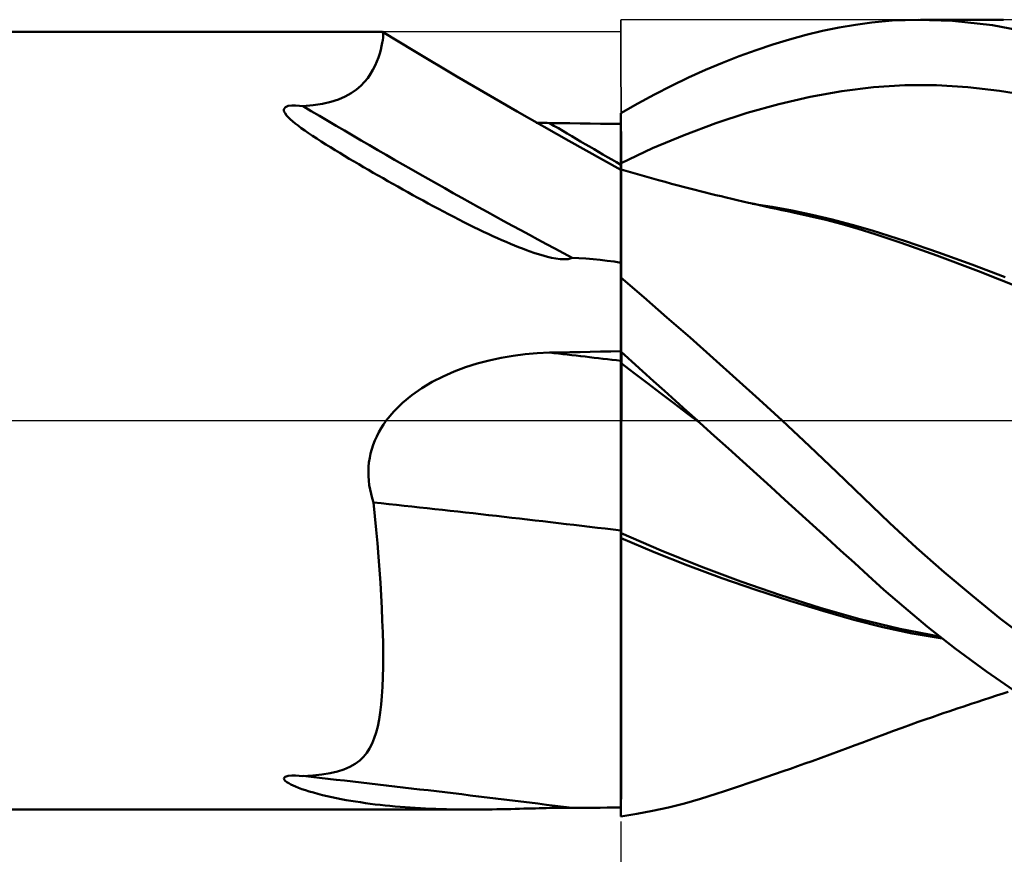
# Model space of a CAD drawing. Units: millimetres. Extents: x -62 to 81, y -39 to 42.
# Drawn here: x 8 to 20, y -5 to 5 of the extents above; entities that cross this region are included whole.
import ezdxf

# ---------------------------------------------------------------- set-up
doc = ezdxf.new("R2010")
doc.units = ezdxf.units.MM
doc.header["$LTSCALE"] = 4.8
doc.linetypes.add('LONGDASH_DASH', pattern=[0.85, 0.4, -0.2, 0.05, -0.2])
for name, color, linetype in [('1', 4, 'CONTINUOUS'), ('2', 7, 'CONTINUOUS'), ('4', 2, 'LONGDASH_DASH'), ('CUT', 1, 'CONTINUOUS'), ('NOCUT', 7, 'CONTINUOUS'), ('SK4', 2, 'LONGDASH_DASH')]:
    doc.layers.add(name, color=color, linetype=linetype)

msp = doc.modelspace()

# ---------------------------------------------------------------- linework, layer by layer
at = {"layer": '1', "color": 4, "linetype": 'CONTINUOUS', "lineweight": 50}
for p, q in [((17.921, 4.902), (18.124, 4.937)), ((18.124, 4.937), (18.328, 4.965)), ((18.328, 4.965), (18.583, 4.989)), ((18.583, 4.989), (18.909, 5)), ((19.337, 4.986), (18.909, 5)), ((18.937, 5), (19.974, 5)), ((19.835, 4.931), (19.337, 4.986)), ((20.352, 4.832), (19.835, 4.931)), ((0.2, 4.85), (12.22, 4.85)), ((12.22, 4.85), (12.221, 4.85)), ((12.222, 4.85), (12.221, 4.85)), ((12.221, 4.85), (12.221, 4.85)), ((12.223, 4.85), (12.222, 4.85)), ((12.223, 4.849), (12.223, 4.85)), ((12.224, 4.849), (12.223, 4.849)), ((12.229, 4.842), (12.224, 4.849)), ((12.424, 4.727), (12.224, 4.849)), ((12.232, 4.828), (12.229, 4.842)), ((12.233, 4.807), (12.232, 4.828)), ((12.232, 4.78), (12.233, 4.807)), ((17.302, 4.754), (17.509, 4.811)), ((17.509, 4.811), (17.716, 4.86)), ((17.716, 4.86), (17.921, 4.902)), ((12.205, 4.624), (12.215, 4.669)), ((12.215, 4.669), (12.223, 4.71)), ((12.223, 4.71), (12.229, 4.747)), ((12.229, 4.747), (12.232, 4.78)), ((12.626, 4.606), (12.424, 4.727)), ((16.885, 4.621), (17.094, 4.691)), ((17.094, 4.691), (17.302, 4.754)), ((12.175, 4.528), (12.191, 4.577)), ((12.191, 4.577), (12.205, 4.624)), ((13.154, 4.292), (12.626, 4.606)), ((16.465, 4.463), (16.675, 4.545)), ((16.675, 4.545), (16.885, 4.621)), ((12.107, 4.376), (12.134, 4.427)), ((12.134, 4.427), (12.156, 4.478)), ((12.156, 4.478), (12.175, 4.528)), ((16.254, 4.374), (16.465, 4.463)), ((12.042, 4.273), (12.077, 4.324)), ((12.077, 4.324), (12.107, 4.376)), ((16.042, 4.278), (16.254, 4.374)), ((11.955, 4.175), (12.002, 4.224)), ((12.002, 4.224), (12.042, 4.273)), ((13.905, 3.854), (13.154, 4.292)), ((15.62, 4.069), (15.831, 4.177)), ((15.831, 4.177), (16.042, 4.278)), ((18.349, 4.158), (18.742, 4.182)), ((19.136, 4.182), (18.742, 4.182)), ((19.529, 4.159), (19.136, 4.182)), ((11.759, 4.041), (11.834, 4.082)), ((11.834, 4.082), (11.9, 4.128)), ((11.9, 4.128), (11.955, 4.175)), ((15.409, 3.954), (15.62, 4.069)), ((17.562, 4.038), (17.955, 4.109)), ((17.955, 4.109), (18.349, 4.158)), ((19.923, 4.115), (19.529, 4.159)), ((20.316, 4.05), (19.923, 4.115)), ((11.234, 3.922), (11.362, 3.933)), ((11.362, 3.933), (11.477, 3.951)), ((11.477, 3.951), (11.581, 3.975)), ((11.581, 3.975), (11.675, 4.005)), ((11.675, 4.005), (11.759, 4.041)), ((15.2, 3.834), (15.409, 3.954)), ((16.775, 3.837), (17.169, 3.947)), ((17.169, 3.947), (17.562, 4.038)), ((10.996, 3.886), (11.014, 3.91)), ((10.997, 3.86), (10.996, 3.886)), ((11.01, 3.833), (10.997, 3.86)), ((11.029, 3.807), (11.01, 3.833)), ((11.014, 3.91), (11.051, 3.924)), ((11.051, 3.924), (11.095, 3.929)), ((11.095, 3.929), (11.141, 3.93)), ((11.189, 3.927), (11.141, 3.93)), ((11.234, 3.922), (11.189, 3.927)), ((14.55, 3.488), (13.905, 3.854)), ((15.2, 3.833), (15.2, 3.834)), ((15.2, 3.834), (15.2, 3.834)), ((15.2, 3.832), (15.2, 3.833)), ((15.2, 3.833), (15.2, 3.833)), ((15.2, 3.831), (15.2, 3.832)), ((15.2, 3.742), (15.2, 3.831)), ((15.2, 3.742), (15.2, 3.831)), ((15.2, 3.815), (15.2, 3.831)), ((15.2, 3.7), (15.2, 3.831)), ((15.2, 3.831), (15.2, 3.831)), ((15.2, 3.799), (15.2, 3.815)), ((16.382, 3.709), (16.775, 3.837)), ((11.052, 3.781), (11.029, 3.807)), ((11.077, 3.757), (11.052, 3.781)), ((11.105, 3.733), (11.077, 3.757)), ((11.137, 3.707), (11.105, 3.733)), ((11.173, 3.679), (11.137, 3.707)), ((14.17, 3.715), (14.142, 3.716)), ((14.198, 3.714), (14.17, 3.715)), ((14.225, 3.713), (14.198, 3.714)), ((14.253, 3.712), (14.225, 3.713)), ((14.281, 3.712), (14.253, 3.712)), ((14.309, 3.711), (14.281, 3.712)), ((14.436, 3.71), (14.309, 3.711)), ((14.564, 3.708), (14.436, 3.71)), ((14.691, 3.706), (14.564, 3.708)), ((14.818, 3.705), (14.691, 3.706)), ((14.945, 3.703), (14.818, 3.705)), ((15.073, 3.701), (14.945, 3.703)), ((15.2, 3.7), (15.073, 3.701)), ((15.2, 3.783), (15.2, 3.799)), ((15.2, 3.767), (15.2, 3.783)), ((15.2, 3.752), (15.2, 3.767)), ((15.2, 3.736), (15.2, 3.752)), ((15.2, 3.654), (15.2, 3.742)), ((15.2, 3.654), (15.2, 3.742)), ((15.2, 3.72), (15.2, 3.736)), ((15.2, 3.648), (15.2, 3.72)), ((15.988, 3.562), (16.382, 3.709)), ((11.212, 3.649), (11.173, 3.679)), ((11.255, 3.619), (11.212, 3.649)), ((11.302, 3.586), (11.255, 3.619)), ((11.352, 3.552), (11.302, 3.586)), ((15.201, 3.566), (15.2, 3.654)), ((15.201, 3.566), (15.2, 3.654)), ((15.2, 3.575), (15.2, 3.648)), ((15.2, 3.503), (15.2, 3.575)), ((15.201, 3.478), (15.201, 3.566)), ((15.201, 3.478), (15.201, 3.566)), ((15.595, 3.397), (15.988, 3.562)), ((11.406, 3.517), (11.352, 3.552)), ((11.462, 3.481), (11.406, 3.517)), ((11.519, 3.445), (11.462, 3.481)), ((11.576, 3.409), (11.519, 3.445)), ((15.2, 3.128), (14.55, 3.488)), ((15.2, 3.43), (15.2, 3.503)), ((15.201, 3.39), (15.201, 3.478)), ((15.201, 3.39), (15.201, 3.478)), ((11.635, 3.373), (11.576, 3.409)), ((11.694, 3.338), (11.635, 3.373)), ((11.753, 3.302), (11.694, 3.338)), ((15.2, 3.358), (15.2, 3.43)), ((15.2, 3.285), (15.2, 3.358)), ((15.201, 3.302), (15.201, 3.39)), ((15.201, 3.302), (15.201, 3.39)), ((15.202, 3.213), (15.595, 3.397)), ((11.812, 3.267), (11.753, 3.302)), ((11.871, 3.232), (11.812, 3.267)), ((11.93, 3.197), (11.871, 3.232)), ((11.99, 3.162), (11.93, 3.197)), ((15.2, 3.213), (15.2, 3.285)), ((15.2, 3.213), (15.201, 3.213)), ((15.2, 3.213), (15.2, 3.213)), ((15.2, 3.199), (15.2, 3.213)), ((15.2, 3.185), (15.2, 3.199)), ((15.202, 3.213), (15.201, 3.302)), ((15.202, 3.213), (15.201, 3.302)), ((15.201, 3.213), (15.202, 3.213)), ((15.201, 3.213), (15.201, 3.213)), ((15.201, 3.213), (15.201, 3.213)), ((15.201, 3.213), (15.201, 3.213)), ((15.202, 3.2), (15.202, 3.213)), ((15.202, 3.2), (15.202, 3.213)), ((15.202, 3.186), (15.202, 3.2)), ((15.202, 3.186), (15.202, 3.2)), ((12.05, 3.127), (11.99, 3.162)), ((12.11, 3.092), (12.05, 3.127)), ((12.171, 3.057), (12.11, 3.092)), ((15.2, 3.172), (15.2, 3.185)), ((15.2, 3.159), (15.2, 3.172)), ((15.2, 3.146), (15.2, 3.159)), ((15.2, 3.133), (15.2, 3.146)), ((15.203, 3.132), (15.2, 3.133)), ((15.2, 3.133), (15.2, 3.133)), ((15.2, 3.128), (15.2, 3.133)), ((15.2, 3.115), (15.2, 3.128)), ((15.2, 3.094), (15.2, 3.115)), ((15.2, 3.063), (15.2, 3.094)), ((15.202, 3.172), (15.202, 3.186)), ((15.202, 3.172), (15.202, 3.186)), ((15.202, 3.159), (15.202, 3.172)), ((15.202, 3.159), (15.202, 3.172)), ((15.202, 3.145), (15.202, 3.159)), ((15.202, 3.145), (15.202, 3.159)), ((15.202, 3.132), (15.202, 3.145)), ((15.202, 3.132), (15.202, 3.145)), ((15.202, 3.093), (15.203, 3.122)), ((15.202, 3.093), (15.203, 3.122)), ((15.202, 3.044), (15.202, 3.093)), ((15.202, 3.044), (15.202, 3.093)), ((15.203, 3.123), (15.203, 3.132)), ((15.261, 3.115), (15.203, 3.132)), ((15.203, 3.122), (15.203, 3.132)), ((15.203, 3.122), (15.203, 3.132)), ((15.203, 3.097), (15.203, 3.123)), ((15.204, 3.055), (15.203, 3.097)), ((15.32, 3.098), (15.261, 3.115)), ((15.378, 3.081), (15.32, 3.098)), ((15.436, 3.064), (15.378, 3.081)), ((12.232, 3.022), (12.171, 3.057)), ((12.293, 2.988), (12.232, 3.022)), ((12.355, 2.953), (12.293, 2.988)), ((12.417, 2.918), (12.355, 2.953)), ((15.2, 3.024), (15.2, 3.063)), ((15.2, 2.977), (15.2, 3.024)), ((15.2, 2.921), (15.2, 2.977)), ((15.202, 2.976), (15.202, 3.044)), ((15.202, 2.975), (15.202, 3.044)), ((15.202, 2.889), (15.202, 2.976)), ((15.202, 2.888), (15.202, 2.975)), ((15.204, 2.995), (15.204, 3.055)), ((15.204, 2.919), (15.204, 2.995)), ((15.495, 3.047), (15.436, 3.064)), ((15.553, 3.031), (15.495, 3.047)), ((15.611, 3.015), (15.553, 3.031)), ((15.67, 2.999), (15.611, 3.015)), ((15.751, 2.977), (15.67, 2.999)), ((15.832, 2.955), (15.751, 2.977)), ((15.913, 2.933), (15.832, 2.955)), ((12.479, 2.883), (12.417, 2.918)), ((12.542, 2.848), (12.479, 2.883)), ((12.604, 2.813), (12.542, 2.848)), ((15.2, 2.857), (15.2, 2.921)), ((15.2, 2.785), (15.2, 2.857)), ((15.201, 2.783), (15.202, 2.889)), ((15.201, 2.783), (15.202, 2.888)), ((15.204, 2.827), (15.204, 2.919)), ((15.995, 2.912), (15.913, 2.933)), ((16.06, 2.895), (15.995, 2.912)), ((16.125, 2.878), (16.06, 2.895)), ((16.19, 2.862), (16.125, 2.878)), ((16.255, 2.846), (16.19, 2.862)), ((16.319, 2.83), (16.255, 2.846)), ((16.384, 2.814), (16.319, 2.83)), ((12.668, 2.779), (12.604, 2.813)), ((12.731, 2.744), (12.668, 2.779)), ((12.795, 2.709), (12.731, 2.744)), ((12.859, 2.675), (12.795, 2.709)), ((15.2, 2.705), (15.2, 2.785)), ((15.2, 2.617), (15.2, 2.705)), ((15.201, 2.66), (15.201, 2.783)), ((15.201, 2.659), (15.201, 2.783)), ((16.449, 2.798), (16.384, 2.814)), ((16.514, 2.782), (16.449, 2.798)), ((16.583, 2.766), (16.514, 2.782)), ((16.652, 2.75), (16.583, 2.766)), ((16.721, 2.734), (16.652, 2.75)), ((16.79, 2.718), (16.721, 2.734)), ((16.86, 2.702), (16.79, 2.718)), ((17.087, 2.665), (16.838, 2.705)), ((16.929, 2.687), (16.86, 2.702)), ((12.923, 2.641), (12.859, 2.675)), ((12.987, 2.607), (12.923, 2.641)), ((13.051, 2.573), (12.987, 2.607)), ((15.2, 2.521), (15.2, 2.617)), ((15.201, 2.519), (15.201, 2.66)), ((15.201, 2.518), (15.201, 2.659)), ((16.999, 2.671), (16.929, 2.687)), ((17.069, 2.656), (16.999, 2.671)), ((17.139, 2.641), (17.069, 2.656)), ((17.337, 2.619), (17.087, 2.665)), ((17.209, 2.626), (17.139, 2.641)), ((17.279, 2.611), (17.209, 2.626)), ((17.349, 2.596), (17.279, 2.611)), ((17.587, 2.567), (17.337, 2.619)), ((17.553, 2.552), (17.349, 2.596)), ((13.115, 2.54), (13.051, 2.573)), ((13.179, 2.507), (13.115, 2.54)), ((13.242, 2.475), (13.179, 2.507)), ((13.305, 2.444), (13.242, 2.475)), ((15.2, 2.418), (15.2, 2.521)), ((15.201, 2.361), (15.201, 2.519)), ((15.201, 2.36), (15.201, 2.518)), ((17.756, 2.504), (17.553, 2.552)), ((17.836, 2.508), (17.587, 2.567)), ((17.958, 2.45), (17.756, 2.504)), ((18.086, 2.443), (17.836, 2.508)), ((13.366, 2.414), (13.305, 2.444)), ((13.427, 2.384), (13.366, 2.414)), ((13.486, 2.356), (13.427, 2.384)), ((13.545, 2.328), (13.486, 2.356)), ((15.2, 2.307), (15.2, 2.418)), ((15.2, 2.187), (15.201, 2.361)), ((15.2, 2.186), (15.201, 2.36)), ((18.16, 2.392), (17.958, 2.45)), ((18.336, 2.371), (18.086, 2.443)), ((18.373, 2.325), (18.16, 2.392)), ((18.749, 2.24), (18.336, 2.371)), ((13.602, 2.302), (13.545, 2.328)), ((13.659, 2.276), (13.602, 2.302)), ((13.714, 2.251), (13.659, 2.276)), ((13.768, 2.228), (13.714, 2.251)), ((13.822, 2.205), (13.768, 2.228)), ((15.2, 2.19), (15.2, 2.307)), ((18.695, 2.218), (18.373, 2.325)), ((19.139, 2.06), (18.695, 2.218)), ((19.163, 2.099), (18.749, 2.24)), ((13.873, 2.184), (13.822, 2.205)), ((13.924, 2.164), (13.873, 2.184)), ((13.973, 2.145), (13.924, 2.164)), ((14.022, 2.127), (13.973, 2.145)), ((14.068, 2.11), (14.022, 2.127)), ((14.114, 2.094), (14.068, 2.11)), ((14.157, 2.08), (14.114, 2.094)), ((15.2, 2.066), (15.2, 2.19)), ((15.2, 1.998), (15.2, 2.187)), ((15.2, 1.997), (15.2, 2.186)), ((19.577, 1.947), (19.163, 2.099)), ((14.2, 2.067), (14.157, 2.08)), ((14.241, 2.055), (14.2, 2.067)), ((14.286, 2.043), (14.241, 2.055)), ((14.335, 2.032), (14.286, 2.043)), ((14.387, 2.022), (14.335, 2.032)), ((14.44, 2.015), (14.387, 2.022)), ((14.491, 2.012), (14.44, 2.015)), ((14.491, 2.012), (14.543, 2.015)), ((14.543, 2.015), (14.59, 2.03)), ((14.676, 2.027), (14.59, 2.03)), ((14.764, 2.022), (14.676, 2.027)), ((14.853, 2.015), (14.764, 2.022)), ((14.941, 2.005), (14.853, 2.015)), ((15.029, 1.995), (14.941, 2.005)), ((15.115, 1.983), (15.029, 1.995)), ((15.2, 1.97), (15.115, 1.983)), ((15.2, -4.937), (15.2, 2.066)), ((15.2, 1.794), (15.2, 1.998)), ((15.2, 1.794), (15.2, 1.997)), ((19.659, 1.864), (19.139, 2.06)), ((19.991, 1.788), (19.577, 1.947)), ((20.186, 1.655), (19.659, 1.864)), ((15.486, 1.538), (15.2, 1.784)), ((15.774, 1.288), (15.486, 1.538)), ((16.063, 1.035), (15.774, 1.288)), ((16.352, 0.779), (16.063, 1.035)), ((14.818, 0.859), (14.945, 0.861)), ((14.945, 0.861), (15.073, 0.863)), ((15.073, 0.863), (15.2, 0.866)), ((15.335, 0.739), (15.2, 0.862)), ((15.2, 0.84), (15.2, 0.861)), ((15.2, 0.84), (15.2, 0.861)), ((13.408, 0.713), (13.555, 0.752)), ((13.555, 0.752), (13.704, 0.784)), ((13.704, 0.784), (13.854, 0.81)), ((13.854, 0.81), (14.005, 0.829)), ((14.005, 0.829), (14.157, 0.842)), ((14.157, 0.842), (14.309, 0.848)), ((14.309, 0.848), (14.436, 0.851)), ((14.436, 0.851), (14.564, 0.854)), ((14.564, 0.854), (14.691, 0.856)), ((14.691, 0.856), (14.818, 0.859)), ((15.2, 0.819), (15.2, 0.84)), ((15.2, 0.819), (15.2, 0.84)), ((15.201, 0.798), (15.2, 0.819)), ((15.201, 0.798), (15.2, 0.819)), ((15.201, 0.777), (15.201, 0.798)), ((15.201, 0.777), (15.201, 0.798)), ((15.201, 0.757), (15.201, 0.777)), ((15.201, 0.757), (15.201, 0.777)), ((15.201, 0.736), (15.201, 0.757)), ((15.201, 0.736), (15.201, 0.757)), ((15.471, 0.616), (15.335, 0.739)), ((16.639, 0.522), (16.352, 0.779)), ((13.12, 0.613), (13.263, 0.667)), ((13.263, 0.667), (13.408, 0.713)), ((15.201, 0.716), (15.2, 0.716)), ((15.2, 0.716), (15.2, 0.716)), ((15.202, 0.715), (15.201, 0.736)), ((15.202, 0.715), (15.201, 0.736)), ((15.201, 0.716), (15.201, 0.716)), ((15.201, 0.715), (15.201, 0.716)), ((15.202, 0.715), (15.201, 0.715)), ((15.201, 0.715), (15.201, 0.715)), ((15.202, 0.687), (15.202, 0.715)), ((15.202, 0.687), (15.202, 0.715)), ((15.366, 0.591), (15.202, 0.715)), ((15.202, 0.652), (15.202, 0.687)), ((15.202, 0.652), (15.202, 0.687)), ((15.202, 0.608), (15.202, 0.652)), ((15.202, 0.608), (15.202, 0.652)), ((15.608, 0.493), (15.471, 0.616)), ((12.846, 0.483), (12.981, 0.552)), ((12.981, 0.552), (13.12, 0.613)), ((15.203, 0.557), (15.202, 0.608)), ((15.203, 0.557), (15.202, 0.608)), ((15.203, 0.498), (15.203, 0.557)), ((15.203, 0.498), (15.203, 0.557)), ((15.203, 0.431), (15.203, 0.498)), ((15.203, 0.431), (15.203, 0.498)), ((15.53, 0.467), (15.366, 0.591)), ((15.744, 0.37), (15.608, 0.493)), ((16.926, 0.262), (16.639, 0.522)), ((12.591, 0.318), (12.716, 0.405)), ((12.716, 0.405), (12.846, 0.483)), ((15.203, 0.358), (15.203, 0.431)), ((15.203, 0.358), (15.203, 0.431)), ((15.694, 0.343), (15.53, 0.467)), ((15.881, 0.247), (15.744, 0.37)), ((12.474, 0.222), (12.591, 0.318)), ((15.204, 0.277), (15.203, 0.358)), ((15.204, 0.278), (15.203, 0.358)), ((15.204, 0.191), (15.204, 0.278)), ((15.204, 0.191), (15.204, 0.277)), ((15.858, 0.219), (15.694, 0.343)), ((16.018, 0.123), (15.881, 0.247)), ((17.211, 0), (16.926, 0.262)), ((12.367, 0.116), (12.474, 0.222)), ((15.204, 0.099), (15.204, 0.191)), ((15.204, 0.098), (15.204, 0.191)), ((16.022, 0.095), (15.858, 0.219)), ((16.155, 0), (16.018, 0.123)), ((12.239, -0.047), (12.272, 0)), ((12.272, 0), (12.367, 0.116)), ((15.204, 0), (15.204, 0.099)), ((15.204, 0), (15.204, 0.098)), ((15.204, -0.174), (15.204, 0)), ((16.186, -0.028), (16.022, 0.095)), ((16.16, -0.005), (16.155, 0)), ((17.554, -0.32), (17.211, 0)), ((12.179, -0.145), (12.208, -0.095)), ((12.208, -0.095), (12.239, -0.047)), ((16.165, -0.009), (16.16, -0.005)), ((16.171, -0.014), (16.165, -0.009)), ((16.176, -0.019), (16.171, -0.014)), ((16.181, -0.023), (16.176, -0.019)), ((16.186, -0.028), (16.181, -0.023)), ((16.186, -0.028), (16.186, -0.028)), ((16.364, -0.188), (16.186, -0.028)), ((16.186, -0.028), (16.186, -0.028)), ((16.186, -0.028), (16.186, -0.028)), ((16.186, -0.028), (16.186, -0.028)), ((16.186, -0.028), (16.186, -0.028)), ((12.13, -0.248), (12.153, -0.196)), ((12.153, -0.196), (12.179, -0.145)), ((15.205, -0.36), (15.204, -0.174)), ((16.542, -0.348), (16.364, -0.188)), ((12.077, -0.41), (12.092, -0.355)), ((12.092, -0.355), (12.109, -0.301)), ((12.109, -0.301), (12.13, -0.248)), ((15.205, -0.557), (15.205, -0.36)), ((16.719, -0.508), (16.542, -0.348)), ((17.894, -0.641), (17.554, -0.32)), ((12.057, -0.521), (12.066, -0.465)), ((12.066, -0.465), (12.077, -0.41)), ((12.05, -0.634), (12.052, -0.577)), ((12.052, -0.577), (12.057, -0.521)), ((15.205, -0.762), (15.205, -0.557)), ((16.895, -0.667), (16.719, -0.508)), ((12.051, -0.691), (12.05, -0.634)), ((12.055, -0.747), (12.051, -0.691)), ((17.071, -0.827), (16.895, -0.667)), ((18.225, -0.961), (17.894, -0.641)), ((12.061, -0.803), (12.055, -0.747)), ((12.071, -0.858), (12.061, -0.803)), ((12.083, -0.912), (12.071, -0.858)), ((15.205, -0.973), (15.205, -0.762)), ((17.246, -0.986), (17.071, -0.827)), ((12.098, -0.967), (12.083, -0.912)), ((12.115, -1.02), (12.098, -0.967)), ((15.205, -1.187), (15.205, -0.973)), ((18.552, -1.274), (18.225, -0.961)), ((12.132, -1.192), (12.115, -1.02)), ((17.421, -1.145), (17.246, -0.986)), ((12.148, -1.362), (12.132, -1.192)), ((15.204, -1.403), (15.205, -1.187)), ((17.595, -1.303), (17.421, -1.145)), ((17.769, -1.461), (17.595, -1.303)), ((18.888, -1.586), (18.552, -1.274)), ((12.163, -1.53), (12.148, -1.362)), ((15.201, -1.401), (15.2, -1.401)), ((15.201, -1.463), (15.2, -1.462)), ((15.202, -1.402), (15.201, -1.401)), ((15.201, -1.401), (15.201, -1.401)), ((15.202, -1.463), (15.201, -1.463)), ((15.201, -1.463), (15.201, -1.463)), ((15.203, -1.402), (15.202, -1.402)), ((15.203, -1.464), (15.202, -1.463)), ((15.204, -1.402), (15.203, -1.402)), ((15.204, -1.464), (15.203, -1.464)), ((15.204, -1.403), (15.204, -1.402)), ((15.701, -1.618), (15.204, -1.403)), ((15.204, -1.429), (15.204, -1.403)), ((15.204, -1.438), (15.204, -1.429)), ((15.204, -1.438), (15.204, -1.429)), ((15.204, -1.464), (15.204, -1.438)), ((15.204, -1.464), (15.204, -1.464)), ((15.615, -1.639), (15.204, -1.464)), ((15.204, -1.733), (15.204, -1.464)), ((15.204, -1.733), (15.204, -1.464)), ((17.941, -1.619), (17.769, -1.461)), ((12.176, -1.697), (12.163, -1.53)), ((19.234, -1.891), (18.888, -1.586)), ((12.188, -1.861), (12.176, -1.697)), ((16.035, -1.805), (15.615, -1.639)), ((16.197, -1.818), (15.701, -1.618)), ((18.113, -1.775), (17.941, -1.619)), ((15.204, -1.998), (15.204, -1.733)), ((15.204, -1.998), (15.204, -1.733)), ((16.46, -1.963), (16.035, -1.805)), ((16.694, -2.004), (16.197, -1.818)), ((18.283, -1.931), (18.113, -1.775)), ((12.199, -2.023), (12.188, -1.861)), ((16.884, -2.11), (16.46, -1.963)), ((18.479, -2.108), (18.283, -1.931)), ((19.584, -2.186), (19.234, -1.891)), ((12.209, -2.182), (12.199, -2.023)), ((15.204, -2.258), (15.204, -1.998)), ((15.204, -2.258), (15.204, -1.998)), ((17.19, -2.175), (16.694, -2.004)), ((12.217, -2.338), (12.209, -2.182)), ((17.305, -2.247), (16.884, -2.11)), ((17.686, -2.333), (17.19, -2.175)), ((18.727, -2.324), (18.479, -2.108)), ((19.935, -2.47), (19.584, -2.186)), ((15.203, -2.513), (15.204, -2.258)), ((15.203, -2.511), (15.204, -2.258)), ((17.718, -2.373), (17.305, -2.247)), ((18.182, -2.475), (17.686, -2.333)), ((19.024, -2.571), (18.727, -2.324)), ((12.223, -2.492), (12.217, -2.338)), ((18.106, -2.483), (17.718, -2.373)), ((12.228, -2.642), (12.223, -2.492)), ((15.203, -2.759), (15.203, -2.511)), ((15.203, -2.761), (15.203, -2.513)), ((18.465, -2.576), (18.106, -2.483)), ((18.679, -2.598), (18.182, -2.475)), ((18.834, -2.655), (18.465, -2.576)), ((19.369, -2.843), (19.024, -2.571)), ((20.288, -2.741), (19.935, -2.47)), ((12.232, -2.788), (12.228, -2.642)), ((19.175, -2.692), (18.679, -2.598)), ((19.208, -2.718), (18.834, -2.655)), ((12.233, -2.931), (12.232, -2.788)), ((15.203, -2.998), (15.203, -2.759)), ((15.203, -3), (15.203, -2.761)), ((12.233, -3.069), (12.233, -2.931)), ((19.759, -3.13), (19.369, -2.843)), ((12.23, -3.198), (12.233, -3.069)), ((15.203, -3.229), (15.203, -2.998)), ((15.203, -3.23), (15.203, -3)), ((20.163, -3.407), (19.759, -3.13)), ((12.225, -3.32), (12.23, -3.198)), ((15.202, -3.448), (15.203, -3.229)), ((15.202, -3.45), (15.203, -3.23)), ((12.209, -3.54), (12.218, -3.434)), ((12.218, -3.434), (12.225, -3.32)), ((19.803, -3.455), (19.886, -3.429)), ((19.886, -3.429), (19.969, -3.403)), ((19.969, -3.403), (20.032, -3.382)), ((12.197, -3.638), (12.209, -3.54)), ((15.202, -3.657), (15.202, -3.448)), ((15.202, -3.659), (15.202, -3.45)), ((19.464, -3.567), (19.522, -3.548)), ((19.522, -3.548), (19.58, -3.528)), ((19.58, -3.528), (19.638, -3.509)), ((19.638, -3.509), (19.721, -3.482)), ((19.721, -3.482), (19.803, -3.455)), ((12.183, -3.729), (12.197, -3.638)), ((15.202, -3.854), (15.202, -3.657)), ((15.202, -3.856), (15.202, -3.659)), ((19.086, -3.696), (19.174, -3.665)), ((19.174, -3.665), (19.232, -3.645)), ((19.232, -3.645), (19.29, -3.626)), ((19.29, -3.626), (19.348, -3.606)), ((19.348, -3.606), (19.406, -3.586)), ((19.406, -3.586), (19.464, -3.567)), ((12.166, -3.813), (12.183, -3.729)), ((18.71, -3.83), (18.82, -3.79)), ((18.82, -3.79), (18.908, -3.758)), ((18.908, -3.758), (18.997, -3.727)), ((18.997, -3.727), (19.086, -3.696)), ((12.122, -3.961), (12.146, -3.89)), ((12.146, -3.89), (12.166, -3.813)), ((15.202, -4.038), (15.202, -3.854)), ((15.202, -4.04), (15.202, -3.856)), ((18.38, -3.952), (18.49, -3.911)), ((18.49, -3.911), (18.6, -3.87)), ((18.6, -3.87), (18.71, -3.83)), ((12.064, -4.087), (12.095, -4.027)), ((12.095, -4.027), (12.122, -3.961)), ((15.201, -4.209), (15.202, -4.038)), ((15.201, -4.21), (15.202, -4.04)), ((18.034, -4.081), (18.12, -4.049)), ((18.12, -4.049), (18.207, -4.017)), ((18.207, -4.017), (18.293, -3.985)), ((18.293, -3.985), (18.38, -3.952)), ((11.988, -4.192), (12.029, -4.142)), ((12.029, -4.142), (12.064, -4.087)), ((17.697, -4.205), (17.809, -4.164)), ((17.809, -4.164), (17.922, -4.123)), ((17.922, -4.123), (18.034, -4.081)), ((11.819, -4.317), (11.885, -4.279)), ((11.885, -4.279), (11.941, -4.237)), ((11.941, -4.237), (11.988, -4.192)), ((15.201, -4.365), (15.201, -4.209)), ((15.201, -4.366), (15.201, -4.21)), ((17.404, -4.309), (17.494, -4.277)), ((17.494, -4.277), (17.584, -4.245)), ((17.584, -4.245), (17.697, -4.205)), ((11.358, -4.424), (11.47, -4.413)), ((11.47, -4.413), (11.571, -4.396)), ((11.571, -4.396), (11.663, -4.375)), ((11.663, -4.375), (11.745, -4.349)), ((11.745, -4.349), (11.819, -4.317)), ((15.201, -4.506), (15.201, -4.365)), ((15.201, -4.507), (15.201, -4.366)), ((17.007, -4.447), (17.116, -4.41)), ((17.116, -4.41), (17.224, -4.372)), ((17.224, -4.372), (17.314, -4.341)), ((17.314, -4.341), (17.404, -4.309)), ((10.995, -4.457), (11.012, -4.441)), ((10.998, -4.475), (10.995, -4.457)), ((11.011, -4.491), (10.998, -4.475)), ((11.032, -4.507), (11.011, -4.491)), ((11.012, -4.441), (11.049, -4.431)), ((11.056, -4.523), (11.032, -4.507)), ((11.049, -4.431), (11.093, -4.427)), ((11.081, -4.536), (11.056, -4.523)), ((11.11, -4.55), (11.081, -4.536)), ((11.093, -4.427), (11.14, -4.427)), ((11.188, -4.428), (11.14, -4.427)), ((11.234, -4.432), (11.188, -4.428)), ((11.234, -4.432), (11.358, -4.424)), ((15.201, -4.631), (15.201, -4.506)), ((15.201, -4.632), (15.201, -4.507)), ((16.69, -4.555), (16.789, -4.521)), ((16.789, -4.521), (16.898, -4.484)), ((16.898, -4.484), (17.007, -4.447)), ((11.142, -4.564), (11.11, -4.55)), ((11.179, -4.579), (11.142, -4.564)), ((11.22, -4.594), (11.179, -4.579)), ((11.264, -4.609), (11.22, -4.594)), ((11.312, -4.624), (11.264, -4.609)), ((11.364, -4.639), (11.312, -4.624)), ((11.419, -4.654), (11.364, -4.639)), ((11.476, -4.669), (11.419, -4.654)), ((15.201, -4.659), (15.201, -4.631)), ((15.201, -4.695), (15.201, -4.631)), ((15.201, -4.696), (15.201, -4.632)), ((16.191, -4.717), (16.39, -4.654)), ((16.39, -4.654), (16.49, -4.621)), ((16.49, -4.621), (16.59, -4.588)), ((16.59, -4.588), (16.69, -4.555)), ((11.534, -4.682), (11.476, -4.669)), ((11.592, -4.695), (11.534, -4.682)), ((11.652, -4.708), (11.592, -4.695)), ((11.711, -4.72), (11.652, -4.708)), ((11.771, -4.731), (11.711, -4.72)), ((11.831, -4.741), (11.771, -4.731)), ((11.891, -4.751), (11.831, -4.741)), ((11.951, -4.76), (11.891, -4.751)), ((12.012, -4.769), (11.951, -4.76)), ((12.073, -4.777), (12.012, -4.769)), ((12.134, -4.785), (12.073, -4.777)), ((12.195, -4.792), (12.134, -4.785)), ((15.2, -4.754), (15.201, -4.695)), ((15.2, -4.755), (15.201, -4.696)), ((15.2, -4.808), (15.2, -4.754)), ((15.2, -4.808), (15.2, -4.755)), ((15.794, -4.823), (15.992, -4.773)), ((15.992, -4.773), (16.191, -4.717)), ((0.2, -4.85), (13.343, -4.85)), ((12.257, -4.799), (12.195, -4.792)), ((12.319, -4.805), (12.257, -4.799)), ((12.382, -4.811), (12.319, -4.805)), ((12.445, -4.816), (12.382, -4.811)), ((12.508, -4.821), (12.445, -4.816)), ((12.571, -4.826), (12.508, -4.821)), ((12.635, -4.83), (12.571, -4.826)), ((12.699, -4.834), (12.635, -4.83)), ((12.764, -4.837), (12.699, -4.834)), ((12.828, -4.84), (12.764, -4.837)), ((12.893, -4.842), (12.828, -4.84)), ((12.958, -4.844), (12.893, -4.842)), ((13.023, -4.846), (12.958, -4.844)), ((13.088, -4.848), (13.023, -4.846)), ((13.153, -4.849), (13.088, -4.848)), ((13.217, -4.849), (13.153, -4.849)), ((13.281, -4.85), (13.217, -4.849)), ((13.343, -4.85), (13.281, -4.85)), ((13.343, -4.85), (13.408, -4.85)), ((13.408, -4.85), (13.471, -4.85)), ((13.471, -4.85), (13.533, -4.849)), ((13.533, -4.849), (13.594, -4.848)), ((13.594, -4.848), (13.654, -4.847)), ((13.654, -4.847), (13.713, -4.846)), ((13.713, -4.846), (13.771, -4.845)), ((13.771, -4.845), (13.827, -4.844)), ((13.827, -4.844), (13.882, -4.842)), ((13.882, -4.842), (13.935, -4.841)), ((13.935, -4.841), (13.987, -4.839)), ((13.987, -4.839), (14.038, -4.838)), ((14.038, -4.838), (14.087, -4.836)), ((14.087, -4.836), (14.134, -4.835)), ((14.134, -4.835), (14.18, -4.834)), ((14.18, -4.834), (14.224, -4.832)), ((14.224, -4.832), (14.269, -4.831)), ((14.269, -4.831), (14.32, -4.83)), ((14.32, -4.83), (14.375, -4.829)), ((14.375, -4.829), (14.43, -4.828)), ((14.43, -4.828), (14.485, -4.828)), ((14.539, -4.828), (14.485, -4.828)), ((14.59, -4.83), (14.539, -4.828)), ((14.59, -4.83), (14.676, -4.829)), ((14.676, -4.829), (14.764, -4.829)), ((14.764, -4.829), (14.853, -4.828)), ((14.853, -4.828), (14.941, -4.827)), ((14.941, -4.827), (15.029, -4.826)), ((15.029, -4.826), (15.115, -4.825)), ((15.115, -4.825), (15.2, -4.823)), ((15.2, -4.855), (15.2, -4.808)), ((15.2, -4.856), (15.2, -4.808)), ((15.2, -4.898), (15.2, -4.855)), ((15.2, -4.898), (15.2, -4.856)), ((15.2, -4.934), (15.2, -4.898)), ((15.2, -4.934), (15.2, -4.898)), ((15.2, -4.937), (15.397, -4.905)), ((15.397, -4.905), (15.595, -4.867)), ((15.595, -4.867), (15.794, -4.823))]:
    msp.add_line(p, q, dxfattribs=at)
for centre, major_axis, ratio, start_param, end_param in [((58.59, 75.207), (65.375, 56.118), 0.919188, 3.43949, 3.487693), ((60.217, 73.311), (63.702, 54.682), 0.919188, 3.443008, 3.456263), ((60.217, -25.451), (-81.023, 21.982), 0.200805, 5.354923, 5.368179), ((59.618, -27.66), (-81.655, 22.154), 0.200805, 5.341017, 5.386635), ((58.59, -31.449), (-83.152, 22.56), 0.200805, 5.323493, 5.371696)]:
    msp.add_ellipse(centre, major_axis=major_axis, ratio=ratio, start_param=start_param, end_param=end_param, dxfattribs=at)
at = {"layer": '2', "color": 7, "linetype": 'CONTINUOUS', "lineweight": 25}
msp.add_line((15.2, -5), (15.2, -28), dxfattribs=at)
at = {"layer": '4', "color": 2, "linetype": 'LONGDASH_DASH', "lineweight": 25}
msp.add_line((0, 0), (30.2, 0), dxfattribs=at)
at = {"layer": 'CUT', "color": 1, "linetype": 'CONTINUOUS', "lineweight": 25}
for p, q in [((27.2, 5), (15.2, 5)), ((15.2, 5), (15.2, 4.995)), ((15.2, 4.995), (15.21, 0)), ((15.21, 0), (30.2, 0))]:
    msp.add_line(p, q, dxfattribs=at)
at = {"layer": 'NOCUT', "color": 7, "linetype": 'CONTINUOUS', "lineweight": 25}
for p, q in [((15.21, 0), (15.2, 4.995)), ((15.2, 4.995), (15.2, 4.85)), ((15.2, 4.85), (0.2, 4.85)), ((0.2, 0), (15.21, 0))]:
    msp.add_line(p, q, dxfattribs=at)
at = {"layer": 'SK4', "color": 2, "linetype": 'LONGDASH_DASH', "lineweight": 25}
msp.add_line((-50.8, 0), (36.2, 0), dxfattribs=at)

doc.saveas('drawing.dxf')
